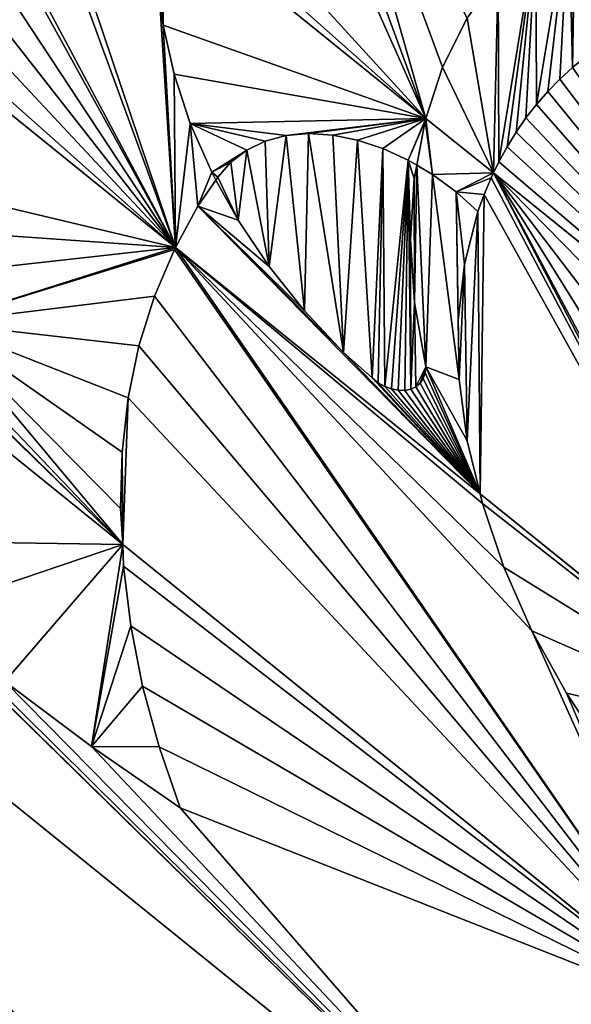
# Model space of a CAD drawing. Extents: x 3.16 to 4.37, y 2.09 to 3.3.
# Drawn here: x 3.41 to 3.47, y 2.23 to 2.33 of the extents above; entities that cross this region are included whole.
import ezdxf

# ---------------------------------------------------------------- set-up
doc = ezdxf.new("R2010")
doc.units = 0
doc.layers.get('0').update_dxf_attribs({"color": 13, "linetype": 'CONTINUOUS'})

msp = doc.modelspace()

# ---------------------------------------------------------------- linework, layer by layer
at = {"color": 251}
for p, q in [((3.4502, 2.32172, 0.11048), (3.42267, 2.34396, 0.11048)), ((3.42409, 2.30827, 0.08145), (3.39506, 2.33172, 0.08145)), ((3.45724, 2.31604, 0.11048), (3.4502, 2.32172, 0.11048)), ((3.49431, 2.2861, 0.11048), (3.45724, 2.31604, 0.11048)), ((3.45586, 2.28262, 0.08145), (3.42409, 2.30827, 0.08145)), ((3.41859, 2.27733, 0.05334), (3.38283, 2.30621, 0.05334)), ((3.34729, 2.29871, 0.02619), (3.4644, 2.20413, 0.02619)), ((3.48814, 2.25655, 0.08145), (3.45586, 2.28262, 0.08145)), ((3.47921, 2.22838, 0.05334), (3.41859, 2.27733, 0.05334))]:
    msp.add_line(p, q, dxfattribs=at)
for p, q in [((3.42282, 2.33144, 0.10006), (3.42227, 2.33646, 0.10391)), ((3.42394, 2.32633, 0.09653), (3.42282, 2.33144, 0.10006)), ((3.45449, 2.33217, 0.12285), (3.45194, 2.32705, 0.11647)), ((3.42563, 2.3212, 0.09336), (3.42394, 2.32633, 0.09653)), ((3.45194, 2.32705, 0.11647), (3.4502, 2.32172, 0.11048)), ((3.42787, 2.31611, 0.0906), (3.42563, 2.3212, 0.09336)), ((3.45012, 2.32148, 0.11022), (3.44924, 2.31685, 0.10573)), ((3.4502, 2.32172, 0.11048), (3.45012, 2.32148, 0.11022)), ((3.43561, 2.31993, 0.09907), (3.43345, 2.31935, 0.09711)), ((3.43797, 2.32014, 0.10085), (3.43561, 2.31993, 0.09907)), ((3.44048, 2.31999, 0.10242), (3.43797, 2.32014, 0.10085)), ((3.44307, 2.31947, 0.10375), (3.44048, 2.31999, 0.10242)), ((3.43345, 2.31935, 0.09711), (3.43151, 2.31843, 0.09502)), ((3.44571, 2.3186, 0.1048), (3.44307, 2.31947, 0.10375)), ((3.43151, 2.31843, 0.09502), (3.42986, 2.31717, 0.09284)), ((3.44834, 2.31739, 0.10557), (3.44571, 2.3186, 0.1048)), ((3.42986, 2.31717, 0.09284), (3.42851, 2.3156, 0.09061)), ((3.44924, 2.31685, 0.10573), (3.44834, 2.31739, 0.10557)), ((3.44924, 2.31685, 0.10573), (3.44898, 2.31545, 0.10438)), ((3.45089, 2.31587, 0.10603), (3.44924, 2.31685, 0.10573)), ((3.42831, 2.31531, 0.09023), (3.42787, 2.31611, 0.0906)), ((3.45333, 2.31407, 0.10617), (3.45089, 2.31587, 0.10603)), ((3.42831, 2.31531, 0.09023), (3.42641, 2.31257, 0.08664)), ((3.42851, 2.3156, 0.09061), (3.42831, 2.31531, 0.09023)), ((3.43062, 2.31111, 0.08827), (3.42831, 2.31531, 0.09023)), ((3.44898, 2.31545, 0.10438), (3.4486, 2.30912, 0.0988)), ((3.45561, 2.31203, 0.106), (3.45333, 2.31407, 0.10617)), ((3.42641, 2.31257, 0.08664), (3.42409, 2.30827, 0.08145)), ((3.45421, 2.30654, 0.10044), (3.45561, 2.31203, 0.106)), ((3.43386, 2.30629, 0.08641), (3.43062, 2.31111, 0.08827)), ((3.4486, 2.30912, 0.0988), (3.44901, 2.30255, 0.09356)), ((3.42398, 2.30807, 0.08122), (3.42189, 2.3032, 0.07601)), ((3.42409, 2.30827, 0.08145), (3.42398, 2.30807, 0.08122)), ((3.43754, 2.30168, 0.08504), (3.43386, 2.30629, 0.08641)), ((3.45356, 2.30069, 0.09508), (3.45421, 2.30654, 0.10044)), ((3.42189, 2.3032, 0.07601), (3.42028, 2.29803, 0.07087)), ((3.44901, 2.30255, 0.09356), (3.45019, 2.29584, 0.08871)), ((3.44162, 2.29736, 0.08418), (3.43754, 2.30168, 0.08504)), ((3.45366, 2.29453, 0.08997), (3.45356, 2.30069, 0.09508)), ((3.42028, 2.29803, 0.07087), (3.41915, 2.29261, 0.06584)), ((3.4446, 2.29469, 0.08395), (3.44162, 2.29736, 0.08418)), ((3.45019, 2.29584, 0.08871), (3.45012, 2.29521, 0.08814)), ((3.44523, 2.2942, 0.08397), (3.4446, 2.29469, 0.08395)), ((3.44992, 2.29464, 0.08752), (3.44959, 2.29416, 0.0869)), ((3.45012, 2.29521, 0.08814), (3.44992, 2.29464, 0.08752)), ((3.45451, 2.28814, 0.08518), (3.45366, 2.29453, 0.08997)), ((3.44591, 2.29381, 0.0841), (3.44523, 2.2942, 0.08397)), ((3.44661, 2.29355, 0.08436), (3.44591, 2.29381, 0.0841)), ((3.44731, 2.29341, 0.08472), (3.44661, 2.29355, 0.08436)), ((3.44799, 2.2934, 0.08517), (3.44731, 2.29341, 0.08472)), ((3.44861, 2.29353, 0.0857), (3.44799, 2.2934, 0.08517)), ((3.44915, 2.29378, 0.08628), (3.44861, 2.29353, 0.0857)), ((3.44959, 2.29416, 0.0869), (3.44915, 2.29378, 0.08628)), ((3.41915, 2.29261, 0.06584), (3.41852, 2.28695, 0.06094)), ((3.45586, 2.28262, 0.08145), (3.45451, 2.28814, 0.08518)), ((3.41852, 2.28695, 0.06094), (3.41837, 2.2811, 0.0562)), ((3.45609, 2.28161, 0.08079), (3.45586, 2.28262, 0.08145)), ((3.41837, 2.2811, 0.0562), (3.41859, 2.27733, 0.05334)), ((3.45832, 2.27497, 0.07695), (3.45609, 2.28161, 0.08079)), ((3.41859, 2.27733, 0.05334), (3.41868, 2.27507, 0.0517)), ((3.41868, 2.27507, 0.0517), (3.41942, 2.26888, 0.04751)), ((3.46125, 2.26836, 0.07358), (3.45832, 2.27497, 0.07695)), ((3.41942, 2.26888, 0.04751), (3.42066, 2.2626, 0.04355)), ((3.46484, 2.26185, 0.07071), (3.46125, 2.26836, 0.07358)), ((3.41533, 2.25629, 0.03558), (3.40631, 2.26306, 0.0352)), ((3.42066, 2.2626, 0.04355), (3.42238, 2.25628, 0.03984)), ((3.46906, 2.25552, 0.0684), (3.46484, 2.26185, 0.07071)), ((3.42457, 2.24993, 0.03642), (3.41533, 2.25629, 0.03558)), ((3.42238, 2.25628, 0.03984), (3.42457, 2.24993, 0.03642))]:
    msp.add_line(p, q)
msp.add_polyline3d([(3.45561, 2.31203, 0.106), (3.45626, 2.31381, 0.10794), (3.45699, 2.31554, 0.1099), (3.45724, 2.31604, 0.11048), (3.45779, 2.3172, 0.1119), (3.45865, 2.31878, 0.11393), (3.4596, 2.32031, 0.11597), (3.46062, 2.32177, 0.11801), (3.46172, 2.32318, 0.12005), (3.4629, 2.32453, 0.12209), (3.46415, 2.32581, 0.12413), (3.46548, 2.32703, 0.12617), (3.46688, 2.32817, 0.12819), (3.46835, 2.32925, 0.1302)])

# ---------------------------------------------------------------- meshes
at = {"color": 52}
mesh = msp.add_polyface(dxfattribs=at)
corners = [(3.4502, 2.32172, 0.11048), (3.42292, 2.34598, 0.11245), (3.42267, 2.34396, 0.11048), (3.42407, 2.35032, 0.11714), (3.42676, 2.37432, 0.14042), (3.4345, 2.36439, 0.13714), (3.43336, 2.369, 0.14042), (3.43771, 2.36548, 0.14042), (3.45194, 2.32705, 0.11647), (3.45449, 2.33217, 0.12285), (3.45774, 2.33677, 0.12927), (3.46165, 2.34079, 0.13565), (3.46508, 2.34337, 0.14042), (3.40807, 2.35575, 0.11048), (3.40762, 2.35611, 0.11048), (3.40855, 2.35589, 0.11095), (3.41039, 2.35613, 0.11249), (3.41234, 2.35609, 0.11385), (3.41437, 2.35576, 0.11501), (3.41641, 2.35516, 0.11595), (3.41845, 2.3543, 0.11664), (3.42043, 2.35318, 0.11707), (3.42231, 2.35185, 0.11724)]
mesh.append_faces([[corners[k] for k in face] for face in [(0, 1, 2), (4, 5, 6), (7, 11, 12), (13, 4, 14)]], dxfattribs={"vtx0": -1, "color": 52})
mesh.append_faces([[corners[k] for k in face] for face in [(1, 0, 3), (5, 0, 7)]], dxfattribs={"vtx0": -1, "vtx1": -1, "color": 52})
mesh.append_faces([[corners[k] for k in face] for face in [(3, 0, 4), (4, 0, 5)]], dxfattribs={"vtx0": -1, "vtx1": -1, "vtx2": -1, "color": 52})
mesh.append_faces([[corners[k] for k in face] for face in [(7, 0, 8), (7, 8, 9), (7, 9, 10), (7, 10, 11), (4, 13, 15), (4, 15, 16), (4, 16, 17), (4, 17, 18), (4, 18, 19), (4, 19, 20), (4, 20, 21), (4, 21, 22), (4, 22, 3)]], dxfattribs={"vtx0": -1, "vtx2": -1, "color": 52})
mesh = msp.add_polyface(dxfattribs=at)
corners = [(3.42409, 2.30827, 0.08145), (3.39531, 2.33381, 0.08338), (3.39506, 2.33172, 0.08145), (3.39622, 2.3381, 0.0876), (3.3975, 2.3422, 0.09192), (3.39915, 2.34608, 0.0963), (3.40116, 2.34974, 0.10073), (3.40161, 2.35039, 0.1016), (3.40684, 2.35536, 0.10932), (3.40807, 2.35575, 0.11048), (3.42227, 2.33646, 0.10391), (3.42282, 2.33144, 0.10006), (3.42394, 2.32633, 0.09653), (3.42563, 2.3212, 0.09336), (3.42641, 2.31257, 0.08664), (3.42787, 2.31611, 0.0906), (3.42831, 2.31531, 0.09023), (3.42232, 2.34134, 0.10804), (3.42267, 2.34396, 0.11048)]
mesh.append_faces([[corners[k] for k in face] for face in [(0, 1, 2), (15, 14, 16), (9, 17, 18)]], dxfattribs={"vtx0": -1, "color": 52})
mesh.append_faces([[corners[k] for k in face] for face in [(1, 0, 3), (3, 0, 4), (4, 0, 5), (5, 0, 6), (6, 0, 7), (7, 0, 8), (8, 0, 9), (10, 0, 11), (11, 0, 12), (12, 0, 13), (13, 14, 15), (17, 9, 10)]], dxfattribs={"vtx0": -1, "vtx1": -1, "color": 52})
mesh.append_faces([[corners[k] for k in face] for face in [(9, 0, 10)]], dxfattribs={"vtx0": -1, "vtx1": -1, "vtx2": -1, "color": 52})
mesh.append_faces([[corners[k] for k in face] for face in [(13, 0, 14)]], dxfattribs={"vtx0": -1, "vtx2": -1, "color": 52})
mesh = msp.add_polyface(dxfattribs=at)
corners = [(3.42282, 2.33144, 0.10006), (3.42232, 2.34134, 0.10804), (3.42227, 2.33646, 0.10391), (3.42267, 2.34396, 0.11048), (3.4502, 2.32172, 0.11048), (3.42394, 2.32633, 0.09653), (3.42563, 2.3212, 0.09336), (3.43561, 2.31993, 0.09907), (3.43345, 2.31935, 0.09711), (3.43151, 2.31843, 0.09502), (3.42787, 2.31611, 0.0906), (3.42986, 2.31717, 0.09284), (3.42851, 2.3156, 0.09061), (3.42831, 2.31531, 0.09023), (3.43797, 2.32014, 0.10085), (3.44048, 2.31999, 0.10242), (3.44307, 2.31947, 0.10375), (3.44571, 2.3186, 0.1048), (3.44834, 2.31739, 0.10557), (3.45012, 2.32148, 0.11022), (3.44924, 2.31685, 0.10573)]
mesh.append_faces([[corners[k] for k in face] for face in [(0, 1, 2), (12, 10, 13), (19, 18, 20)]], dxfattribs={"vtx0": -1, "color": 52})
mesh.append_faces([[corners[k] for k in face] for face in [(1, 0, 3), (3, 0, 4), (7, 6, 8), (8, 6, 9), (9, 10, 11), (11, 10, 12), (4, 18, 19)]], dxfattribs={"vtx0": -1, "vtx1": -1, "color": 52})
mesh.append_faces([[corners[k] for k in face] for face in [(4, 6, 7)]], dxfattribs={"vtx0": -1, "vtx1": -1, "vtx2": -1, "color": 52})
mesh.append_faces([[corners[k] for k in face] for face in [(4, 0, 5), (4, 5, 6), (9, 6, 10), (4, 7, 14), (4, 14, 15), (4, 15, 16), (4, 16, 17), (4, 17, 18)]], dxfattribs={"vtx0": -1, "vtx2": -1, "color": 52})
mesh = msp.add_polyface(dxfattribs=at)
corners = [(3.45724, 2.31604, 0.11048), (3.45194, 2.32705, 0.11647), (3.4502, 2.32172, 0.11048), (3.45449, 2.33217, 0.12285), (3.45774, 2.33677, 0.12927), (3.45779, 2.3172, 0.1119), (3.46165, 2.34079, 0.13565), (3.45865, 2.31878, 0.11393), (3.4596, 2.32031, 0.11597), (3.46062, 2.32177, 0.11801), (3.46172, 2.32318, 0.12005), (3.46508, 2.34337, 0.14042), (3.4629, 2.32453, 0.12209), (3.46415, 2.32581, 0.12413), (3.46548, 2.32703, 0.12617), (3.46566, 2.34291, 0.14042), (3.4657, 2.34146, 0.13916), (3.46688, 2.32817, 0.12819), (3.46664, 2.33543, 0.13447), (3.46835, 2.32925, 0.1302)]
mesh.append_faces([[corners[k] for k in face] for face in [(0, 1, 2), (18, 17, 19)]], dxfattribs={"vtx0": -1, "color": 52})
mesh.append_faces([[corners[k] for k in face] for face in [(1, 0, 3), (3, 0, 4), (4, 5, 6), (6, 10, 11), (11, 14, 15), (15, 14, 16), (16, 17, 18)]], dxfattribs={"vtx0": -1, "vtx1": -1, "color": 52})
mesh.append_faces([[corners[k] for k in face] for face in [(4, 0, 5), (6, 5, 7), (6, 7, 8), (6, 8, 9), (6, 9, 10), (11, 10, 12), (11, 12, 13), (11, 13, 14), (16, 14, 17)]], dxfattribs={"vtx0": -1, "vtx2": -1, "color": 52})
mesh = msp.add_polyface(dxfattribs=at)
corners = [(3.41859, 2.27733, 0.05334), (3.38379, 2.3112, 0.05793), (3.38283, 2.30621, 0.05334), (3.38512, 2.31016, 0.05794), (3.39208, 2.30513, 0.05842), (3.39923, 2.30043, 0.05927), (3.41837, 2.2811, 0.0562), (3.39472, 2.31995, 0.07188), (3.39474, 2.32933, 0.07935), (3.39454, 2.3247, 0.07554), (3.39528, 2.31512, 0.06841), (3.39506, 2.33172, 0.08145), (3.42409, 2.30827, 0.08145), (3.39622, 2.31024, 0.06514), (3.39754, 2.30534, 0.06209), (3.42398, 2.30807, 0.08122), (3.42189, 2.3032, 0.07601), (3.42028, 2.29803, 0.07087), (3.41915, 2.29261, 0.06584), (3.41852, 2.28695, 0.06094)]
mesh.append_faces([[corners[k] for k in face] for face in [(0, 1, 2), (7, 8, 9)]], dxfattribs={"vtx0": -1, "color": 52})
mesh.append_faces([[corners[k] for k in face] for face in [(1, 0, 3), (3, 0, 4), (4, 0, 5), (8, 10, 11), (11, 10, 12), (12, 5, 15), (15, 5, 16), (16, 5, 17), (17, 5, 18), (18, 5, 19), (19, 5, 6)]], dxfattribs={"vtx0": -1, "vtx1": -1, "color": 52})
mesh.append_faces([[corners[k] for k in face] for face in [(5, 0, 6), (8, 7, 10), (12, 10, 13), (12, 13, 14), (12, 14, 5)]], dxfattribs={"vtx0": -1, "vtx2": -1, "color": 52})
at = {"color": 33}
mesh = msp.add_polyface(dxfattribs=at)
corners = [(3.49431, 2.2861, 0.11048), (3.45779, 2.3172, 0.1119), (3.45724, 2.31604, 0.11048), (3.45865, 2.31878, 0.11393), (3.4596, 2.32031, 0.11597), (3.46062, 2.32177, 0.11801), (3.46172, 2.32318, 0.12005), (3.4629, 2.32453, 0.12209), (3.46415, 2.32581, 0.12413), (3.46548, 2.32703, 0.12617), (3.46688, 2.32817, 0.12819), (3.46835, 2.32925, 0.1302), (3.47243, 2.33047, 0.13422), (3.47674, 2.33132, 0.13807), (3.47963, 2.33162, 0.14042), (3.49489, 2.28732, 0.11198), (3.49882, 2.29294, 0.1198), (3.50361, 2.2978, 0.12756), (3.5092, 2.30183, 0.13515), (3.51373, 2.30409, 0.14042)]
mesh.append_faces([[corners[k] for k in face] for face in [(0, 1, 2), (14, 18, 19)]], dxfattribs={"vtx0": -1, "color": 33})
mesh.append_faces([[corners[k] for k in face] for face in [(1, 0, 3), (3, 0, 4), (4, 0, 5), (5, 0, 6), (6, 0, 7), (7, 0, 8), (8, 0, 9), (9, 0, 10), (10, 0, 11), (11, 0, 12), (12, 0, 13), (13, 0, 14)]], dxfattribs={"vtx0": -1, "vtx1": -1, "color": 33})
mesh.append_faces([[corners[k] for k in face] for face in [(14, 0, 15), (14, 15, 16), (14, 16, 17), (14, 17, 18)]], dxfattribs={"vtx0": -1, "vtx2": -1, "color": 33})
at = {"color": 52}
mesh = msp.add_polyface(dxfattribs=at)
corners = [(3.45089, 2.31587, 0.10603), (3.45012, 2.32148, 0.11022), (3.44924, 2.31685, 0.10573), (3.4502, 2.32172, 0.11048), (3.45724, 2.31604, 0.11048), (3.45333, 2.31407, 0.10617), (3.45699, 2.31554, 0.1099), (3.45626, 2.31381, 0.10794), (3.45561, 2.31203, 0.106)]
mesh.append_faces([[corners[k] for k in face] for face in [(0, 1, 2), (7, 5, 8)]], dxfattribs={"vtx0": -1, "color": 52})
mesh.append_faces([[corners[k] for k in face] for face in [(1, 0, 3), (3, 0, 4), (4, 5, 6), (6, 5, 7)]], dxfattribs={"vtx0": -1, "vtx1": -1, "color": 52})
mesh.append_faces([[corners[k] for k in face] for face in [(4, 0, 5)]], dxfattribs={"vtx0": -1, "vtx2": -1, "color": 52})
at = {"color": 22}
mesh = msp.add_polyface(dxfattribs=at)
corners = [(3.43062, 2.31111, 0.08827), (3.42851, 2.3156, 0.09061), (3.42831, 2.31531, 0.09023), (3.42986, 2.31717, 0.09284), (3.43151, 2.31843, 0.09502), (3.43386, 2.30629, 0.08641), (3.43345, 2.31935, 0.09711), (3.43561, 2.31993, 0.09907), (3.43754, 2.30168, 0.08504), (3.43797, 2.32014, 0.10085), (3.44162, 2.29736, 0.08418), (3.44048, 2.31999, 0.10242), (3.44307, 2.31947, 0.10375), (3.4446, 2.29469, 0.08395), (3.44571, 2.3186, 0.1048), (3.44523, 2.2942, 0.08397), (3.44591, 2.29381, 0.0841), (3.44834, 2.31739, 0.10557), (3.44661, 2.29355, 0.08436), (3.44731, 2.29341, 0.08472), (3.44799, 2.2934, 0.08517), (3.44861, 2.29353, 0.0857), (3.4486, 2.30912, 0.0988), (3.44901, 2.30255, 0.09356), (3.44915, 2.29378, 0.08628), (3.45019, 2.29584, 0.08871), (3.44959, 2.29416, 0.0869), (3.44992, 2.29464, 0.08752), (3.45012, 2.29521, 0.08814), (3.44898, 2.31545, 0.10438), (3.44924, 2.31685, 0.10573)]
mesh.append_faces([[corners[k] for k in face] for face in [(0, 1, 2), (25, 27, 28), (17, 29, 30)]], dxfattribs={"vtx0": -1, "color": 22})
mesh.append_faces([[corners[k] for k in face] for face in [(1, 0, 3), (3, 0, 4), (4, 5, 6), (6, 5, 7), (7, 8, 9), (9, 10, 11), (11, 10, 12), (12, 13, 14), (14, 16, 17), (22, 21, 23), (23, 24, 25), (29, 17, 22)]], dxfattribs={"vtx0": -1, "vtx1": -1, "color": 22})
mesh.append_faces([[corners[k] for k in face] for face in [(17, 21, 22)]], dxfattribs={"vtx0": -1, "vtx1": -1, "vtx2": -1, "color": 22})
mesh.append_faces([[corners[k] for k in face] for face in [(4, 0, 5), (7, 5, 8), (9, 8, 10), (12, 10, 13), (14, 13, 15), (14, 15, 16), (17, 16, 18), (17, 18, 19), (17, 19, 20), (17, 20, 21), (23, 21, 24), (25, 24, 26), (25, 26, 27)]], dxfattribs={"vtx0": -1, "vtx2": -1, "color": 22})
mesh = msp.add_polyface(dxfattribs=at)
corners = [(3.44901, 2.30255, 0.09356), (3.44898, 2.31545, 0.10438), (3.4486, 2.30912, 0.0988), (3.44924, 2.31685, 0.10573), (3.45019, 2.29584, 0.08871), (3.45089, 2.31587, 0.10603), (3.45586, 2.28262, 0.08145), (3.42641, 2.31257, 0.08664), (3.42409, 2.30827, 0.08145), (3.44162, 2.29736, 0.08418), (3.43754, 2.30168, 0.08504), (3.43386, 2.30629, 0.08641), (3.43062, 2.31111, 0.08827), (3.42831, 2.31531, 0.09023), (3.4446, 2.29469, 0.08395), (3.44523, 2.2942, 0.08397), (3.44591, 2.29381, 0.0841), (3.44661, 2.29355, 0.08436), (3.44731, 2.29341, 0.08472), (3.44799, 2.2934, 0.08517), (3.44861, 2.29353, 0.0857), (3.44915, 2.29378, 0.08628), (3.44959, 2.29416, 0.0869), (3.44992, 2.29464, 0.08752), (3.45012, 2.29521, 0.08814), (3.45451, 2.28814, 0.08518), (3.45366, 2.29453, 0.08997), (3.45333, 2.31407, 0.10617), (3.45356, 2.30069, 0.09508), (3.45421, 2.30654, 0.10044), (3.45561, 2.31203, 0.106)]
mesh.append_faces([[corners[k] for k in face] for face in [(0, 1, 2), (6, 7, 8), (7, 12, 13), (27, 29, 30)]], dxfattribs={"vtx0": -1, "color": 22})
mesh.append_faces([[corners[k] for k in face] for face in [(1, 0, 3), (3, 4, 5), (9, 6, 14), (14, 6, 15), (15, 6, 16), (16, 6, 17), (17, 6, 18), (18, 6, 19), (19, 6, 20), (20, 6, 21), (21, 6, 22), (22, 6, 23), (23, 6, 24), (24, 6, 4), (5, 26, 27), (29, 27, 28)]], dxfattribs={"vtx0": -1, "vtx1": -1, "color": 22})
mesh.append_faces([[corners[k] for k in face] for face in [(7, 6, 9), (4, 26, 5)]], dxfattribs={"vtx0": -1, "vtx1": -1, "vtx2": -1, "color": 22})
mesh.append_faces([[corners[k] for k in face] for face in [(3, 0, 4), (7, 9, 10), (7, 10, 11), (7, 11, 12), (4, 6, 25), (4, 25, 26), (27, 26, 28)]], dxfattribs={"vtx0": -1, "vtx2": -1, "color": 22})
at = {"color": 33}
mesh = msp.add_polyface(dxfattribs=at)
corners = [(3.45366, 2.29453, 0.08997), (3.45421, 2.30654, 0.10044), (3.45356, 2.30069, 0.09508), (3.45451, 2.28814, 0.08518), (3.45561, 2.31203, 0.106), (3.45586, 2.28262, 0.08145), (3.45626, 2.31381, 0.10794), (3.48814, 2.25655, 0.08145), (3.45699, 2.31554, 0.1099), (3.45724, 2.31604, 0.11048), (3.48798, 2.25837, 0.08287), (3.49174, 2.28093, 0.10439), (3.49431, 2.2861, 0.11048), (3.48951, 2.27391, 0.09697), (3.48825, 2.26636, 0.08977)]
mesh.append_faces([[corners[k] for k in face] for face in [(0, 1, 2), (9, 11, 12)]], dxfattribs={"vtx0": -1, "color": 33})
mesh.append_faces([[corners[k] for k in face] for face in [(1, 3, 4), (4, 5, 6), (6, 7, 8), (8, 7, 9), (11, 9, 13), (13, 9, 14), (14, 9, 10)]], dxfattribs={"vtx0": -1, "vtx1": -1, "color": 33})
mesh.append_faces([[corners[k] for k in face] for face in [(1, 0, 3), (4, 3, 5), (6, 5, 7), (9, 7, 10)]], dxfattribs={"vtx0": -1, "vtx2": -1, "color": 33})
at = {"color": 22}
mesh = msp.add_polyface(dxfattribs=at)
corners = [(3.34729, 2.29871, 0.02619), (3.36582, 2.30239, 0.04017), (3.3595, 2.31032, 0.04229), (3.36975, 2.29787, 0.03916), (3.37321, 2.29389, 0.03827), (3.38098, 2.28568, 0.03682), (3.4644, 2.20413, 0.02619), (3.37666, 2.29024, 0.03763), (3.38911, 2.27779, 0.03583), (3.39756, 2.27024, 0.03528), (3.40631, 2.26306, 0.0352), (3.41533, 2.25629, 0.03558), (3.42457, 2.24993, 0.03642), (3.41868, 2.27507, 0.0517), (3.47921, 2.22838, 0.05334), (3.41859, 2.27733, 0.05334), (3.41942, 2.26888, 0.04751), (3.42066, 2.2626, 0.04355), (3.42238, 2.25628, 0.03984)]
mesh.append_faces([[corners[k] for k in face] for face in [(0, 1, 2), (4, 5, 7), (13, 14, 15)]], dxfattribs={"vtx0": -1, "color": 22})
mesh.append_faces([[corners[k] for k in face] for face in [(1, 0, 3), (3, 0, 4), (5, 6, 8), (8, 6, 9), (9, 6, 10), (10, 6, 11), (11, 6, 12), (14, 12, 6)]], dxfattribs={"vtx0": -1, "vtx1": -1, "color": 22})
mesh.append_faces([[corners[k] for k in face] for face in [(4, 0, 5)]], dxfattribs={"vtx0": -1, "vtx1": -1, "vtx2": -1, "color": 22})
mesh.append_faces([[corners[k] for k in face] for face in [(5, 0, 6), (14, 13, 16), (14, 16, 17), (14, 17, 18), (14, 18, 12)]], dxfattribs={"vtx0": -1, "vtx2": -1, "color": 22})
mesh = msp.add_polyface(dxfattribs=at)
corners = [(3.41859, 2.27733, 0.05334), (3.41852, 2.28695, 0.06094), (3.41837, 2.2811, 0.0562), (3.41915, 2.29261, 0.06584), (3.47921, 2.22838, 0.05334), (3.42028, 2.29803, 0.07087), (3.42189, 2.3032, 0.07601), (3.42398, 2.30807, 0.08122), (3.42409, 2.30827, 0.08145), (3.46125, 2.26836, 0.07358), (3.45832, 2.27497, 0.07695), (3.45609, 2.28161, 0.08079), (3.45586, 2.28262, 0.08145), (3.46484, 2.26185, 0.07071), (3.46906, 2.25552, 0.0684), (3.47385, 2.24946, 0.06665), (3.47914, 2.24374, 0.06551), (3.483, 2.24017, 0.06515), (3.48381, 2.23952, 0.06515), (3.48469, 2.23899, 0.06529), (3.48548, 2.23864, 0.06552), (3.48549, 2.23866, 0.06554)]
mesh.append_faces([[corners[k] for k in face] for face in [(0, 1, 2), (8, 11, 12), (19, 20, 21)]], dxfattribs={"vtx0": -1, "color": 22})
mesh.append_faces([[corners[k] for k in face] for face in [(1, 0, 3), (3, 4, 5), (5, 4, 6), (6, 4, 7), (7, 4, 8), (9, 4, 13), (13, 4, 14), (14, 4, 15), (15, 4, 16), (16, 4, 17), (17, 4, 18), (18, 4, 19)]], dxfattribs={"vtx0": -1, "vtx1": -1, "color": 22})
mesh.append_faces([[corners[k] for k in face] for face in [(8, 4, 9)]], dxfattribs={"vtx0": -1, "vtx1": -1, "vtx2": -1, "color": 22})
mesh.append_faces([[corners[k] for k in face] for face in [(3, 0, 4), (8, 9, 10), (8, 10, 11), (19, 4, 20)]], dxfattribs={"vtx0": -1, "vtx2": -1, "color": 22})
at = {"color": 52}
mesh = msp.add_polyface(dxfattribs=at)
corners = [(3.38911, 2.27779, 0.03583), (3.38227, 2.30348, 0.05096), (3.38098, 2.28568, 0.03682), (3.38283, 2.30621, 0.05334), (3.41859, 2.27733, 0.05334), (3.39756, 2.27024, 0.03528), (3.40631, 2.26306, 0.0352), (3.41533, 2.25629, 0.03558), (3.41868, 2.27507, 0.0517), (3.41942, 2.26888, 0.04751), (3.42066, 2.2626, 0.04355), (3.42238, 2.25628, 0.03984), (3.42457, 2.24993, 0.03642)]
mesh.append_faces([[corners[k] for k in face] for face in [(0, 1, 2), (11, 7, 12)]], dxfattribs={"vtx0": -1, "color": 52})
mesh.append_faces([[corners[k] for k in face] for face in [(1, 0, 3), (3, 0, 4), (4, 7, 8), (8, 7, 9), (9, 7, 10), (10, 7, 11)]], dxfattribs={"vtx0": -1, "vtx1": -1, "color": 52})
mesh.append_faces([[corners[k] for k in face] for face in [(4, 0, 5), (4, 5, 6), (4, 6, 7)]], dxfattribs={"vtx0": -1, "vtx2": -1, "color": 52})
at = {"color": 22}
mesh = msp.add_polyface(dxfattribs=at)
corners = [(3.44927, 2.17937), (3.34729, 2.29871, 0.02619), (3.32626, 2.2787), (3.4644, 2.20413, 0.02619)]
mesh.append_faces([[corners[k] for k in face] for face in [(0, 1, 2), (1, 0, 3)]], dxfattribs={"vtx0": -1, "color": 22})
at = {"color": 33}
mesh = msp.add_polyface(dxfattribs=at)
corners = [(3.45609, 2.28161, 0.08079), (3.48814, 2.25655, 0.08145), (3.45586, 2.28262, 0.08145), (3.45832, 2.27497, 0.07695), (3.46125, 2.26836, 0.07358), (3.46484, 2.26185, 0.07071), (3.46906, 2.25552, 0.0684), (3.47385, 2.24946, 0.06665), (3.47914, 2.24374, 0.06551), (3.483, 2.24017, 0.06515), (3.48381, 2.23952, 0.06515), (3.48469, 2.23899, 0.06529), (3.48549, 2.23866, 0.06554), (3.4886, 2.24998, 0.07653), (3.48948, 2.24518, 0.07328)]
mesh.append_faces([[corners[k] for k in face] for face in [(0, 1, 2), (13, 12, 14)]], dxfattribs={"vtx0": -1, "color": 33})
mesh.append_faces([[corners[k] for k in face] for face in [(1, 12, 13)]], dxfattribs={"vtx0": -1, "vtx1": -1, "color": 33})
mesh.append_faces([[corners[k] for k in face] for face in [(1, 0, 3), (1, 3, 4), (1, 4, 5), (1, 5, 6), (1, 6, 7), (1, 7, 8), (1, 8, 9), (1, 9, 10), (1, 10, 11), (1, 11, 12)]], dxfattribs={"vtx0": -1, "vtx2": -1, "color": 33})

doc.saveas('drawing.dxf')
